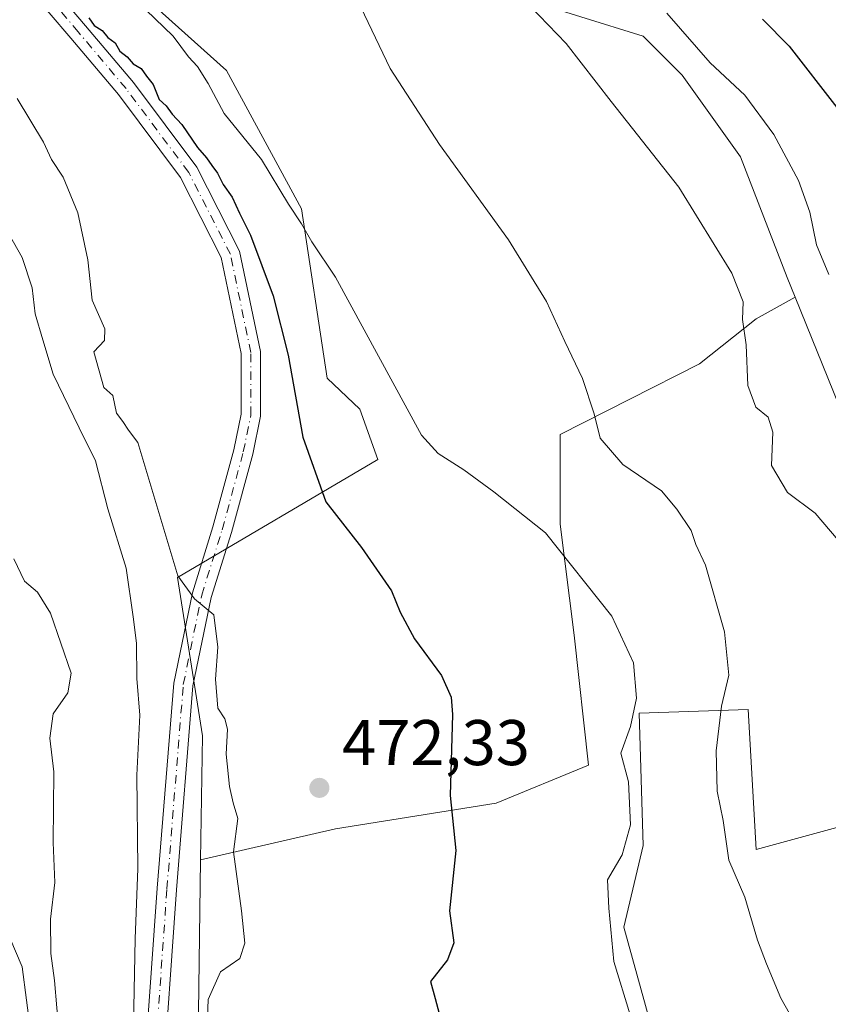
# Model space of a CAD drawing. Units: metres. Extents: x 576774 to 580213, y 4726545 to 4728897.
# Drawn here: x 578150 to 578275, y 4726788 to 4726941 of the extents above; entities that cross this region are included whole.
import ezdxf

# ---------------------------------------------------------------- set-up
doc = ezdxf.new("R2010")
doc.units = ezdxf.units.M
doc.header["$MEASUREMENT"] = 0
doc.linetypes.add('DGN Style 4', pattern=[2.638475, 1.318413, -0.659207, 0.001648, -0.659207])
for name, color, linetype, lineweight in [('Arbolado forestal CxS', 92, 'Continuous', 0), ('Camino Cxs', 7, 'Continuous', 0), ('Cultivos leñosos CxS', 92, 'Continuous', 0), ('Curva de nivel maestra', 30, 'Continuous', 30), ('Curva de nivel normal', 30, 'Continuous', 0), ('Huerta CxS', 92, 'Continuous', 0), ('Matorral CxS', 135, 'Continuous', 0), ('Pista no pavimentada Cxs', 111, 'Continuous', 0), ('Pista no pavimentada eje', 91, 'DGN Style 4', 0), ('Punto de cota en terreno', 7, 'Continuous', 0), ('Rótulo de punto de cota en terreno', 7, 'Continuous', 0)]:
    doc.layers.add(name, color=color, linetype=linetype, lineweight=lineweight)
doc.styles.add('Style-Arial', font='txt')

# ---------------------------------------------------------------- blocks, each defined once
blk = doc.blocks.new('*U10')
at = {"layer": 'Matorral CxS', "color": 135, "linetype": 'Continuous', "lineweight": 0}
for points in [[(578276.4871, 4726723.4803, 479.4151), (578264.3041, 4726724.6847, 478.4314), (578243.4566, 4726800.0629, 480.3288), (578246.4775, 4726812.7499, 480.3083), (578245.8737, 4726833.2905, 479.8365), (578262.7896, 4726833.8943, 485.8162), (578263.9971, 4726812.1453, 486.2376), (578290.5793, 4726819.3945, 490.3739)], [(578280.3099, 4726872.5589, 492.2012), (578270.0749, 4726897.8785, 492.3581), (578268.8319, 4726900.9535, 492.1791), (578261.5828, 4726919.6819, 493.3554), (578252.521, 4726932.3689, 493.5154), (578246.4797, 4726938.4103, 493.6311), (578227.1477, 4726944.4521, 490.2514)]]:
    blk.add_polyline3d(points, dxfattribs=at)
blk = doc.blocks.new('5PATER')
at = {"layer": 'Huerta CxS', "linetype": 'Continuous', "lineweight": 0}
h = blk.add_hatch(color=51, dxfattribs=at)
edge = h.paths.add_edge_path()
edge.add_ellipse((0, 0), major_axis=(-0.11, -0.111), ratio=0.999422, start_angle=0, end_angle=360)

msp = doc.modelspace()

# ---------------------------------------------------------------- linework, layer by layer
at = {"layer": 'Arbolado forestal CxS', "color": 92, "linetype": 'Continuous', "lineweight": 0}
for points in [[(578270.0749, 4726897.8785, 492.3581), (578268.8319, 4726900.9535, 492.1791), (578261.5828, 4726919.6819, 493.3554), (578252.521, 4726932.3689, 493.5154), (578246.4797, 4726938.4103, 493.6311), (578227.1477, 4726944.4521, 490.2514), (578215.0651, 4726955.9309, 488.4305), (578192.7127, 4726976.4721, 487.7395), (578168.5471, 4726964.3899, 480.9955), (578156.7877, 4726955.4425, 477.5257)], [(578177.8061, 4726810.5567, 467.1757), (578178.0847, 4726829.7843, 468.2624), (578174.1983, 4726854.3573, 468.9841), (578205.3023, 4726872.7077, 478.4755), (578202.5035, 4726880.4831, 478.5433), (578197.4379, 4726885.334, 477.5454), (578193.4829, 4726911.5873, 480.1556), (578181.8197, 4726933.0501, 480.788), (578169.3779, 4726944.2477, 479.9731), (578156.9363, 4726955.4457, 477.5937), (578156.7877, 4726955.4425, 477.5257)], [(578227.1477, 4726944.4521, 490.2514), (578246.4797, 4726938.4103, 493.6311), (578252.521, 4726932.3689, 493.5154), (578261.5828, 4726919.6819, 493.3554), (578268.8319, 4726900.9535, 492.1791), (578270.0749, 4726897.8785, 492.3581), (578264.0149, 4726894.5241, 490.209), (578255.2153, 4726887.5577, 488.0491), (578233.5827, 4726876.5585, 483.3487), (578233.5825, 4726862.6257, 480.7418), (578235.7821, 4726845.3931, 478.5887), (578237.9815, 4726825.2271, 478.5494), (578223.6821, 4726819.3611, 475.9619), (578198.7499, 4726815.3283, 472.5429), (578177.8061, 4726810.5567, 467.1757), (578178.0847, 4726829.7843, 468.2624), (578174.1983, 4726854.3573, 468.9841), (578205.3023, 4726872.7077, 478.4755), (578202.5035, 4726880.4831, 478.5433), (578197.4379, 4726885.334, 477.5454), (578193.4829, 4726911.5873, 480.1556), (578181.8197, 4726933.0501, 480.788), (578169.3779, 4726944.2477, 479.9731)], [(578270.0749, 4726897.8785, 492.3581), (578264.0149, 4726894.5241, 490.209), (578255.2153, 4726887.5577, 488.0491), (578233.5827, 4726876.5585, 483.3487), (578233.5825, 4726862.6257, 480.7418), (578235.7821, 4726845.3931, 478.5887), (578237.9815, 4726825.2271, 478.5494), (578223.6821, 4726819.3611, 475.9619), (578198.7499, 4726815.3283, 472.5429), (578177.8061, 4726810.5567, 467.1757)]]:
    msp.add_polyline3d(points, dxfattribs=at)
at = {"layer": 'Camino Cxs', "color": 7, "linetype": 'Continuous', "lineweight": 0}
msp.add_polyline3d([(578148.7001, 4726783.3901, 456.5088), (578147.4401, 4726793.2001, 456.2194), (578143.7501, 4726801.8101, 454.7505), (578140.2701, 4726809.2101, 454.3843), (578138.3801, 4726820.1601, 453.3943), (578137.1701, 4726832.3301, 452.102), (578133.7501, 4726846.6501, 452.4609), (578127.4901, 4726865.8301, 451.6498), (578117.8901, 4726892.5701, 452.5412), (578110.9601, 4726906.6201, 450.2998), (578102.9601, 4726915.6001, 447.773), (578103.7201, 4726918.8501, 448.5839), (578113.2501, 4726908.1601, 450.5756), (578120.4101, 4726893.6401, 453.398), (578130.0701, 4726866.7201, 452.1445), (578136.3801, 4726847.3901, 453.0714), (578139.8701, 4726832.7901, 453.3989), (578141.0901, 4726820.5301, 454.4723), (578142.9001, 4726810.0401, 454.9452), (578146.2401, 4726802.9301, 456.1676), (578150.1001, 4726793.9201, 458.2127), (578151.4301, 4726783.5801, 458.1467)], dxfattribs=at)
msp.add_polyline3d([(578148.7001, 4726783.3901, 456.5088), (578147.4401, 4726793.2001, 456.2194), (578143.7501, 4726801.8101, 454.7505), (578140.2701, 4726809.2101, 454.3843), (578138.3801, 4726820.1601, 453.3943), (578137.1701, 4726832.3301, 452.102), (578133.7501, 4726846.6501, 452.4609), (578127.4901, 4726865.8301, 451.6498), (578117.8901, 4726892.5701, 452.5412), (578110.9601, 4726906.6201, 450.2998), (578102.9601, 4726915.6001, 447.773), (578103.7201, 4726918.8501, 448.5839), (578113.2501, 4726908.1601, 450.5756), (578120.4101, 4726893.6401, 453.398), (578130.0701, 4726866.7201, 452.1445), (578136.3801, 4726847.3901, 453.0714), (578139.8701, 4726832.7901, 453.3989), (578141.0901, 4726820.5301, 454.4723), (578142.9001, 4726810.0401, 454.9452), (578146.2401, 4726802.9301, 456.1676), (578150.1001, 4726793.9201, 458.2127), (578151.4301, 4726783.5801, 458.1467)], dxfattribs=at)
at = {"layer": 'Cultivos leñosos CxS', "color": 92, "linetype": 'Continuous', "lineweight": 0}
for points in [[(578177.4629, 4726786.8607, 466.6568), (578177.8061, 4726810.5567, 467.1757), (578198.7499, 4726815.3283, 472.5429), (578223.6821, 4726819.3611, 475.9619), (578237.9815, 4726825.2271, 478.5494), (578235.7821, 4726845.3931, 478.5887), (578233.5825, 4726862.6257, 480.7418), (578233.5827, 4726876.5585, 483.3487), (578255.2153, 4726887.5577, 488.0491), (578264.0149, 4726894.5241, 490.209), (578270.0749, 4726897.8785, 492.3581), (578280.3099, 4726872.5589, 492.2012)], [(578270.0749, 4726897.8785, 492.3581), (578264.0149, 4726894.5241, 490.209), (578255.2153, 4726887.5577, 488.0491), (578233.5827, 4726876.5585, 483.3487), (578233.5825, 4726862.6257, 480.7418), (578235.7821, 4726845.3931, 478.5887), (578237.9815, 4726825.2271, 478.5494), (578223.6821, 4726819.3611, 475.9619), (578198.7499, 4726815.3283, 472.5429), (578177.8061, 4726810.5567, 467.1757)], [(578270.0749, 4726897.8785, 492.3581), (578280.3099, 4726872.5589, 492.2012)], [(578290.5793, 4726819.3945, 490.3739), (578263.9971, 4726812.1453, 486.2376), (578262.7896, 4726833.8943, 485.8162), (578245.8737, 4726833.2905, 479.8365), (578246.4775, 4726812.7499, 480.3083), (578243.4566, 4726800.0629, 480.3288), (578264.3041, 4726724.6847, 478.4314), (578276.4871, 4726723.4803, 479.4151)], [(578290.5793, 4726819.3945, 490.3739), (578263.9971, 4726812.1453, 486.2376), (578262.7896, 4726833.8943, 485.8162), (578245.8737, 4726833.2905, 479.8365), (578246.4775, 4726812.7499, 480.3083), (578243.4566, 4726800.0629, 480.3288), (578264.3041, 4726724.6847, 478.4314), (578276.4871, 4726723.4803, 479.4151)], [(578177.8061, 4726810.5567, 467.1757), (578177.4629, 4726786.8607, 466.6568), (578189.3281, 4726778.5779, 472.4697), (578179.3887, 4726757.7848, 469.7526), (578193.1195, 4726728.4563, 471.5622), (578200.4785, 4726724.0291, 471.3352), (578214.9026, 4726725.6987, 472.5646), (578215.8307, 4726715.0269, 470.2284), (578214.7519, 4726711.7908, 469.9721), (578213.1339, 4726706.1275, 468.8095), (578211.7855, 4726701.0037, 467.5488), (578210.9764, 4726693.4527, 466.7755), (578208.819, 4726688.5985, 466.5057), (578203.6951, 4726683.7443, 465.9048), (578202.8861, 4726680.7778, 465.9488), (578205.3132, 4726676.7327, 466.2659), (578210.1674, 4726673.7662, 466.9463), (578210.1674, 4726666.4849, 467.4552), (578210.7068, 4726655.4281, 468.3723), (578213.4035, 4726647.6075, 469.3699), (578220.1455, 4726646.7984, 470.8029), (578226.3481, 4726646.7984, 473.2862), (578231.8127, 4726648.9169, 475.2254)]]:
    msp.add_polyline3d(points, dxfattribs=at)
at = {"layer": 'Curva de nivel maestra', "color": 30, "linetype": 'Continuous', "lineweight": 30, "flags": 128}
for points, elevation in [([(578160.44, 4726941.2401), (578161.28, 4726940.0801), (578162.5, 4726939.3001), (578163.4, 4726938.2001), (578164.56, 4726937.3601), (578165.29, 4726936.0901), (578166.41, 4726935.2101), (578167.31, 4726934.1101), (578168.59, 4726933.3901), (578169.39, 4726932.1901), (578170.44, 4726930.9101), (578171.36, 4726928.5901), (578172.43, 4726927.6001), (578173.37, 4726926.2701), (578174.91, 4726924.7101), (578177.3, 4726921.1001), (578178.74, 4726919.5401), (578179.52, 4726918.3201), (578180.44, 4726917.1501), (578181.29, 4726915.3601), (578182.71, 4726913.4101), (578183.84, 4726910.9001), (578185.53, 4726907.5201), (578189.06, 4726898.1101), (578191.4, 4726888.8801), (578193.67, 4726876.1501), (578197.21, 4726866.1201), (578202.78, 4726859.0101), (578207.4, 4726852.3101), (578208.78, 4726848.9801), (578211, 4726844.8601), (578215.18, 4726839.1801), (578216.69, 4726835.7801), (578216.88, 4726833.1001), (578216.53, 4726820.5301), (578217.4, 4726812.0101), (578216.44, 4726802.6001), (578217.1, 4726797.6501), (578216.14, 4726794.9901), (578213.5, 4726791.6501), (578214.2, 4726788.9901), (578215.17, 4726785.3201)], 475), ([(578264.99, 4726941.0201), (578269.16, 4726936.8301), (578276.54, 4726927.3101)], 500)]:
    msp.add_lwpolyline(points, dxfattribs=dict(at, elevation=elevation))
at = {"layer": 'Curva de nivel normal', "color": 30, "linetype": 'Continuous', "lineweight": 0, "flags": 128}
for points, elevation in [([(578120.54, 4726949.3401), (578127.96, 4726939.4201), (578132.11, 4726929.5701), (578137.58, 4726922.3601), (578145.54, 4726912.0001), (578150.12, 4726904.0301), (578151.64, 4726899.3201), (578152.12, 4726895.3001), (578153.3, 4726891.2501), (578154.94, 4726885.9201), (578158.95, 4726877.5801), (578161.47, 4726872.4801), (578163.4, 4726865.0201), (578166.25, 4726855.8401), (578167.36, 4726848.2801), (578167.84, 4726844.1801), (578167.88, 4726838.7001), (578168.38, 4726833.0101), (578167.88, 4726823.6601), (578168.05, 4726809.1901), (578167.63, 4726798.2901), (578167.3, 4726779.5701)], 465), ([(578244.45, 4726786.4801), (578241.94, 4726794.7401), (578241.16, 4726803.0401), (578240.96, 4726807.4501), (578243.22, 4726811.3101), (578244.53, 4726815.9901), (578244.2, 4726822.6401), (578243.02, 4726827.1201), (578244.53, 4726831.2601), (578245.46, 4726835.6401), (578244.97, 4726841.1401), (578241.61, 4726848.3401), (578231.33, 4726861.3101), (578223.29, 4726867.6601), (578218.67, 4726871.0801), (578214.65, 4726873.6101), (578212.1, 4726876.4601), (578198.72, 4726901.0001), (578195.06, 4726906.4601), (578193.48, 4726909.2601), (578191.42, 4726912.3001), (578187.27, 4726919.2401), (578181.48, 4726926.4001), (578178.99, 4726931.0301), (578177.31, 4726933.6801), (578175.93, 4726935.1701), (578173.52, 4726938.4101), (578167.92, 4726943.8301)], 480), ([(578227.54, 4726944.5701), (578234.55, 4726937.2701), (578241.54, 4726928.2501), (578252.01, 4726914.9501), (578260.25, 4726901.6301), (578262.02, 4726897.1601), (578261.92, 4726894.4201), (578262.46, 4726890.4901), (578262.7, 4726884.1601), (578263.95, 4726880.8201), (578265.88, 4726879.2601), (578266.59, 4726876.9201), (578266.41, 4726871.7301), (578268.88, 4726867.5401), (578273.16, 4726864.3601), (578276.76, 4726860.1501)], 490), ([(578202.65, 4726942.8901), (578207.23, 4726933.3601), (578214.85, 4726921.5801), (578225.57, 4726906.7601), (578231.46, 4726897.2001), (578234.3, 4726890.9801), (578237.08, 4726885.2401), (578238.9, 4726879.7801), (578239.83, 4726875.9801), (578243.31, 4726871.8901), (578249.35, 4726867.8101), (578251.7, 4726864.9901), (578253.91, 4726861.6401), (578254.64, 4726859.5101), (578256.14, 4726856.3001), (578259.12, 4726845.9401), (578259.77, 4726839.2101), (578258.62, 4726834.3701), (578257.82, 4726827.4801), (578257.99, 4726821.1801), (578258.9, 4726816.6601), (578259.78, 4726810.5001), (578262.26, 4726804.7501), (578264.24, 4726798.0701), (578265.62, 4726794.3801), (578267.85, 4726789.0801), (578274.38, 4726777.5301)], 485), ([(578250.15, 4726941.9601), (578256.86, 4726934.2801), (578262.25, 4726929.2201), (578266.74, 4726923.1201), (578270.57, 4726916.0001), (578272.37, 4726911.0601), (578273.4, 4726906.0201), (578275.31, 4726901.4001)], 495), ([(578178.69, 4726781.7401), (578178.98, 4726788.8401), (578180.87, 4726793.1301), (578183.87, 4726795.2001), (578184.66, 4726797.6101), (578184.16, 4726802.6001), (578182.9, 4726811.7601), (578183.58, 4726816.9501), (578182.87, 4726819.4001), (578182.27, 4726821.9101), (578181.77, 4726826.9501), (578181.97, 4726830.8401), (578181.55, 4726832.4501), (578180.49, 4726834.0801), (578180.1, 4726838.5801), (578180.49, 4726843.5501), (578179.87, 4726848.5601), (578176.84, 4726851.0401), (578174.26, 4726854.6301), (578168.06, 4726875.3101), (578166.59, 4726877.2301), (578165.75, 4726878.5601), (578164.74, 4726879.8601), (578164.17, 4726882.6201), (578162.76, 4726883.8801), (578161.22, 4726889.4101), (578162.88, 4726891.1601), (578162.95, 4726892.9501), (578160.95, 4726897.4201), (578160.28, 4726903.6801), (578158.76, 4726910.9601), (578156.46, 4726916.5201), (578154.68, 4726919.2401), (578153.42, 4726921.9601), (578149.33, 4726928.7301)], 470), ([(578148.82, 4726857.2801), (578150.46, 4726853.7901), (578152.5, 4726852.0801), (578154.5, 4726848.8401), (578157.69, 4726839.5101), (578157.21, 4726836.4401), (578154.92, 4726833.1801), (578154.39, 4726829.4401), (578155.01, 4726824.2101), (578154.91, 4726813.2101), (578155.2, 4726807.0001), (578154.52, 4726801.3201), (578154.54, 4726795.9901), (578155.14, 4726791.8201), (578155.84, 4726783.3001)], 460)]:
    msp.add_lwpolyline(points, dxfattribs=dict(at, elevation=elevation))
at = {"layer": 'Matorral CxS', "color": 135, "linetype": 'Continuous', "lineweight": 0}
for points in [[(578270.0749, 4726897.8785, 492.3581), (578268.8319, 4726900.9535, 492.1791), (578261.5828, 4726919.6819, 493.3554), (578252.521, 4726932.3689, 493.5154), (578246.4797, 4726938.4103, 493.6311), (578227.1477, 4726944.4521, 490.2514), (578215.0651, 4726955.9309, 488.4305), (578192.7127, 4726976.4721, 487.7395), (578168.5471, 4726964.3899, 480.9955), (578156.7877, 4726955.4425, 477.5257)], [(578177.8061, 4726810.5567, 467.1757), (578178.0847, 4726829.7843, 468.2624), (578174.1983, 4726854.3573, 468.9841), (578205.3023, 4726872.7077, 478.4755), (578202.5035, 4726880.4831, 478.5433), (578197.4379, 4726885.334, 477.5454), (578193.4829, 4726911.5873, 480.1556), (578181.8197, 4726933.0501, 480.788), (578169.3779, 4726944.2477, 479.9731), (578156.9363, 4726955.4457, 477.5937), (578156.7877, 4726955.4425, 477.5257)], [(578169.3779, 4726944.2477, 479.9731), (578181.8197, 4726933.0501, 480.788), (578193.4829, 4726911.5873, 480.1556), (578197.4379, 4726885.334, 477.5454), (578202.5035, 4726880.4831, 478.5433), (578205.3023, 4726872.7077, 478.4755), (578174.1983, 4726854.3573, 468.9841), (578178.0847, 4726829.7843, 468.2624), (578177.8061, 4726810.5567, 467.1757), (578177.4629, 4726786.8607, 466.6568)], [(578270.0749, 4726897.8785, 492.3581), (578280.3099, 4726872.5589, 492.2012)], [(578290.5793, 4726819.3945, 490.3739), (578263.9971, 4726812.1453, 486.2376), (578262.7896, 4726833.8943, 485.8162), (578245.8737, 4726833.2905, 479.8365), (578246.4775, 4726812.7499, 480.3083), (578243.4566, 4726800.0629, 480.3288), (578264.3041, 4726724.6847, 478.4314), (578276.4871, 4726723.4803, 479.4151)], [(578177.8061, 4726810.5567, 467.1757), (578177.4629, 4726786.8607, 466.6568), (578189.3281, 4726778.5779, 472.4697), (578179.3887, 4726757.7848, 469.7526), (578193.1195, 4726728.4563, 471.5622), (578200.4785, 4726724.0291, 471.3352), (578214.9026, 4726725.6987, 472.5646), (578215.8307, 4726715.0269, 470.2284), (578214.7519, 4726711.7908, 469.9721), (578213.1339, 4726706.1275, 468.8095), (578211.7855, 4726701.0037, 467.5488), (578210.9764, 4726693.4527, 466.7755), (578208.819, 4726688.5985, 466.5057), (578203.6951, 4726683.7443, 465.9048), (578202.8861, 4726680.7778, 465.9488), (578205.3132, 4726676.7327, 466.2659), (578210.1674, 4726673.7662, 466.9463), (578210.1674, 4726666.4849, 467.4552), (578210.7068, 4726655.4281, 468.3723), (578213.4035, 4726647.6075, 469.3699), (578220.1455, 4726646.7984, 470.8029), (578226.3481, 4726646.7984, 473.2862), (578231.8127, 4726648.9169, 475.2254)]]:
    msp.add_polyline3d(points, dxfattribs=at)
at = {"layer": 'Pista no pavimentada Cxs', "color": 111, "linetype": 'Continuous', "lineweight": 0}
for points in [[(578153.3661, 4726947.7643, 476.1924), (578159.9605, 4726940.0187, 476.7352), (578167.3993, 4726931.1983, 475.5172), (578177.2397, 4726918.0421, 475.5104), (578183.8447, 4726905.0489, 475.1787), (578187.0919, 4726889.4619, 474.0388), (578187.0919, 4726879.4193, 473.1548), (578185.8879, 4726873.5087, 472.6213), (578182.5871, 4726861.3697, 471.4601), (578179.4259, 4726851.2545, 470.5324), (578176.6023, 4726837.5543, 469.1945), (578174.0701, 4726805.9035, 467.3277), (578171.8453, 4726774.4391, 465.9558)], [(578153.3661, 4726947.7643, 476.1924), (578159.9605, 4726940.0187, 476.7352), (578167.3993, 4726931.1983, 475.5172), (578177.2397, 4726918.0421, 475.5104), (578183.8447, 4726905.0489, 475.1787), (578187.0919, 4726889.4619, 474.0388), (578187.0919, 4726879.4193, 473.1548), (578185.8879, 4726873.5087, 472.6213), (578182.5871, 4726861.3697, 471.4601), (578179.4259, 4726851.2545, 470.5324), (578176.6023, 4726837.5543, 469.1945), (578174.0701, 4726805.9035, 467.3277), (578171.8453, 4726774.4391, 465.9558)], [(578168.8583, 4726774.7281, 466.1064), (578171.0785, 4726806.1289, 467.0011), (578173.6267, 4726837.9783, 468.6004), (578176.5179, 4726852.0065, 470.0035), (578179.7069, 4726862.2111, 471.6715), (578182.9677, 4726874.2025, 472.466), (578184.0919, 4726879.7217, 472.9721), (578184.0919, 4726889.1527, 473.8989), (578180.9893, 4726904.0457, 474.7254), (578174.6825, 4726916.4523, 475.2237), (578165.0495, 4726929.3313, 474.9095), (578157.6717, 4726938.0793, 475.1981), (578150.9309, 4726945.9969, 475.137)], [(578166.8389, 4726754.3771, 465.1035), (578167.2697, 4726761.8071, 465.462), (578168.8583, 4726774.7281, 466.1064), (578171.0785, 4726806.1289, 467.0011), (578173.6267, 4726837.9783, 468.6004), (578176.5179, 4726852.0065, 470.0035), (578179.7069, 4726862.2111, 471.6715), (578182.9677, 4726874.2025, 472.466), (578184.0919, 4726879.7217, 472.9721), (578184.0919, 4726889.1527, 473.8989), (578180.9893, 4726904.0457, 474.7254), (578174.6825, 4726916.4523, 475.2237), (578165.0495, 4726929.3313, 474.9095), (578157.6717, 4726938.0793, 475.1981), (578150.9309, 4726945.9969, 475.137)]]:
    msp.add_polyline3d(points, dxfattribs=at)
at = {"layer": 'Pista no pavimentada eje', "color": 91, "linetype": 'DGN Style 4', "lineweight": 0}
msp.add_polyline3d([(578168.2451, 4726752.7139, 465.2918), (578168.7643, 4726761.6719, 465.681), (578170.3519, 4726774.5837, 466.0313), (578172.5743, 4726806.0163, 467.1995), (578175.1145, 4726837.7663, 468.8959), (578177.9719, 4726851.6305, 470.302), (578181.1469, 4726861.7905, 471.5332), (578184.4277, 4726873.8555, 472.542), (578185.5919, 4726879.5705, 473.0645), (578185.5919, 4726889.3073, 473.9714), (578182.4169, 4726904.5473, 474.7809), (578175.9611, 4726917.2473, 475.2885), (578166.2243, 4726930.2647, 475.226), (578158.8161, 4726939.0489, 475.8601), (578152.1485, 4726946.8807, 475.5541), (578149.2911, 4726951.5373, 475.9485), (578147.3861, 4726957.8873, 475.5435), (578146.0101, 4726970.7991, 475.5619), (578142.4119, 4727006.4649, 476.6394), (578140.4011, 4727017.1541, 476.6237), (578136.9085, 4727023.5041, 476.1793), (578132.9927, 4727025.4091, 475.7511), (578128.2301, 4727025.9383, 475.0032)], dxfattribs=at)

# ---------------------------------------------------------------- block references
at = {"layer": 'Matorral CxS', "color": 135, "linetype": 'Continuous', "lineweight": 0}
msp.add_blockref('*U10', (0, 0), dxfattribs=at)
at = {"layer": 'Punto de cota en terreno', "color": 7, "linetype": 'Continuous', "lineweight": 0, "xscale": 10, "yscale": 10, "zscale": 10}
msp.add_blockref('5PATER', (578196.23, 4726821.71, 472.33), dxfattribs=at)

# ---------------------------------------------------------------- texts
at = {"layer": 'Rótulo de punto de cota en terreno', "color": 7, "linetype": 'Continuous', "lineweight": 0, "style": 'Style-Arial'}
msp.add_text('472,33', height=7, dxfattribs=at).set_placement((578199.7578, 4726825.2378))

doc.saveas('drawing.dxf')
